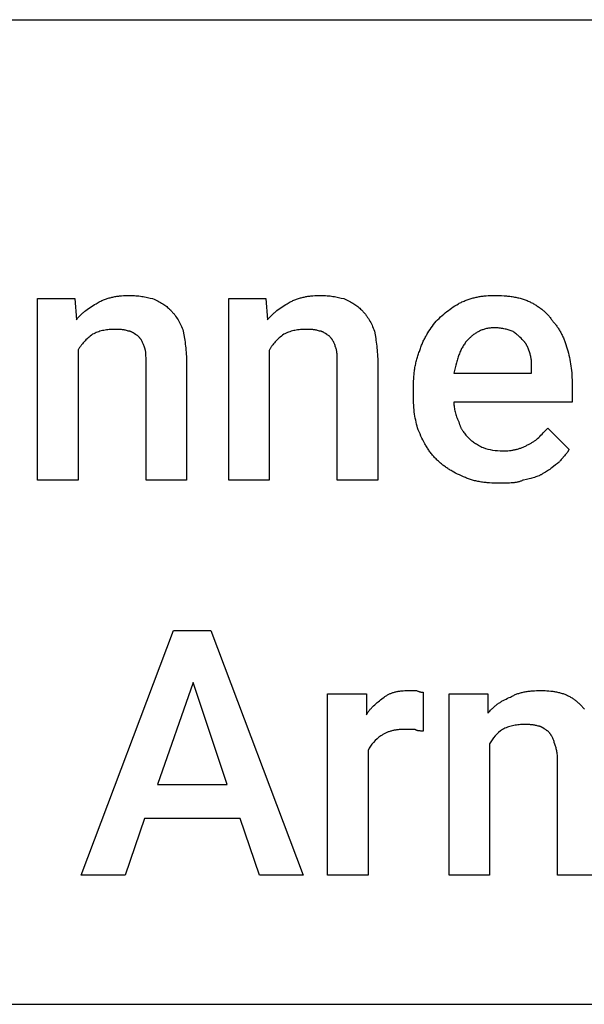
# Model space of a CAD drawing. Units: millimetres. Extents: x 0 to 6750, y 0 to 3200.
# Drawn here: x 800 to 1258, y 1600 to 2400 of the extents above; entities that cross this region are included whole.
import ezdxf

# ---------------------------------------------------------------- set-up
doc = ezdxf.new("R2010")
doc.units = ezdxf.units.MM
doc.header["$MEASUREMENT"] = 0
doc.layers.add('- TAB', color=4, linetype='Continuous', true_color=0x00ffff)
doc.layers.add('- TITLES', color=7, linetype='Continuous', true_color=0x7fffbf)

msp = doc.modelspace()

# ---------------------------------------------------------------- linework, layer by layer
at = {"layer": '- TAB'}
for p, q in [((0, 2400), (2250, 2400)), ((0, 1600), (2250, 1600))]:
    msp.add_line(p, q, dxfattribs=at)
at = {"layer": '- TITLES'}
for points in [[(844.57, 2173.36), (845.89, 2156.25), (846.39, 2156.86), (846.89, 2157.45), (847.4, 2158.03), (847.92, 2158.6), (848.45, 2159.15), (848.98, 2159.69), (849.52, 2160.22), (850.06, 2160.73), (850.61, 2161.24), (851.17, 2161.73), (851.73, 2162.21), (852.29, 2162.68), (852.87, 2163.14), (853.44, 2163.59), (854.61, 2164.47), (855.78, 2165.32), (856.98, 2166.14), (858.18, 2166.94), (859.4, 2167.72), (860.62, 2168.49), (861.84, 2169.24), (864.31, 2170.72), (865.05, 2171.09), (865.79, 2171.43), (866.53, 2171.77), (867.27, 2172.08), (868.01, 2172.39), (868.76, 2172.68), (869.5, 2172.95), (870.25, 2173.21), (871, 2173.46), (871.75, 2173.69), (872.5, 2173.91), (873.26, 2174.12), (874.02, 2174.32), (874.78, 2174.5), (875.55, 2174.68), (876.32, 2174.84), (877.09, 2174.98), (877.87, 2175.12), (878.65, 2175.25), (879.43, 2175.36), (880.22, 2175.47), (881.02, 2175.56), (881.82, 2175.65), (882.63, 2175.72), (884.26, 2175.84), (885.91, 2175.92), (887.6, 2175.97), (889.31, 2175.99), (890.54, 2175.97), (891.77, 2175.93), (893, 2175.86), (894.22, 2175.76), (895.44, 2175.64), (896.64, 2175.5), (897.83, 2175.34), (899.01, 2175.16), (900.18, 2174.97), (901.32, 2174.77), (902.45, 2174.55), (903.56, 2174.32), (904.64, 2174.09), (905.7, 2173.85), (907.73, 2173.36), (908.93, 2172.86), (910.08, 2172.37), (911.17, 2171.87), (912.21, 2171.36), (913.21, 2170.85), (914.16, 2170.33), (915.07, 2169.79), (915.95, 2169.24), (916.8, 2168.68), (917.62, 2168.1), (918.42, 2167.5), (919.2, 2166.88), (919.97, 2166.24), (920.72, 2165.57), (921.46, 2164.87), (922.2, 2164.14), (922.69, 2163.65), (923.16, 2163.16), (923.62, 2162.66), (924.06, 2162.17), (924.49, 2161.67), (924.9, 2161.18), (925.31, 2160.68), (925.7, 2160.18), (926.08, 2159.67), (926.45, 2159.17), (927.15, 2158.15), (927.82, 2157.13), (928.45, 2156.09), (929.06, 2155.03), (929.63, 2153.96), (930.18, 2152.86), (930.72, 2151.75), (931.23, 2150.61), (931.74, 2149.45), (932.24, 2148.26), (932.73, 2147.04), (933.22, 2144.07), (933.7, 2141.08), (933.92, 2139.56), (934.14, 2138.02), (934.35, 2136.46), (934.54, 2134.87), (934.72, 2133.25), (934.88, 2131.59), (935.02, 2129.9), (935.14, 2128.17), (935.23, 2126.38), (935.3, 2124.55), (935.35, 2122.67), (935.36, 2120.72), (935.36, 2025.99), (902.47, 2025.99), (902.47, 2122.04), (902.46, 2123.57), (902.45, 2125.19), (902.4, 2126.83), (902.36, 2127.65), (902.3, 2128.45), (902.23, 2129.25), (902.15, 2130.02), (902.04, 2130.76), (901.98, 2131.12), (901.91, 2131.48), (901.84, 2131.82), (901.76, 2132.15), (901.68, 2132.47), (901.59, 2132.78), (901.49, 2133.08), (901.44, 2133.22), (901.38, 2133.36), (901.33, 2133.49), (901.27, 2133.63), (901.21, 2133.76), (901.15, 2133.88), (900.9, 2134.61), (900.66, 2135.3), (900.4, 2135.97), (900.14, 2136.62), (899.88, 2137.24), (899.6, 2137.84), (899.31, 2138.42), (899.01, 2138.98), (898.7, 2139.53), (898.53, 2139.8), (898.36, 2140.06), (898.19, 2140.32), (898.01, 2140.58), (897.83, 2140.84), (897.64, 2141.1), (897.44, 2141.35), (897.24, 2141.6), (897.03, 2141.85), (896.82, 2142.1), (896.37, 2142.6), (895.89, 2143.09), (895.64, 2143.22), (895.39, 2143.35), (894.9, 2143.64), (894.41, 2143.94), (893.91, 2144.26), (892.93, 2144.92), (891.94, 2145.56), (891.45, 2145.86), (891.2, 2146), (890.95, 2146.14), (890.71, 2146.27), (890.46, 2146.39), (890.21, 2146.5), (889.97, 2146.61), (889.84, 2146.66), (889.72, 2146.7), (889.6, 2146.75), (889.47, 2146.79), (889.35, 2146.83), (889.23, 2146.86), (889.1, 2146.89), (888.98, 2146.92), (888.86, 2146.95), (888.73, 2146.97), (888.61, 2146.99), (888.49, 2147.01), (888.36, 2147.02), (888.24, 2147.03), (888.12, 2147.04), (887.99, 2147.04), (887.27, 2147.27), (886.57, 2147.47), (885.89, 2147.65), (885.22, 2147.8), (884.56, 2147.93), (883.9, 2148.03), (883.24, 2148.12), (882.57, 2148.19), (881.88, 2148.25), (881.17, 2148.29), (880.44, 2148.32), (879.67, 2148.33), (878.01, 2148.35), (876.15, 2148.36), (874.93, 2148.34), (873.74, 2148.29), (872.58, 2148.22), (871.44, 2148.11), (870.33, 2147.97), (869.24, 2147.8), (868.16, 2147.6), (867.11, 2147.37), (866.06, 2147.11), (865.04, 2146.81), (864.02, 2146.49), (863.01, 2146.13), (862.02, 2145.75), (861.02, 2145.33), (860.03, 2144.89), (859.05, 2144.41), (858.07, 2143.67), (857.13, 2142.93), (856.22, 2142.18), (855.35, 2141.43), (854.5, 2140.67), (853.68, 2139.9), (852.89, 2139.12), (852.14, 2138.32), (851.41, 2137.51), (850.72, 2136.69), (850.06, 2135.84), (849.74, 2135.41), (849.42, 2134.97), (849.12, 2134.53), (848.82, 2134.08), (848.53, 2133.63), (848.25, 2133.16), (847.98, 2132.7), (847.71, 2132.22), (847.45, 2131.74), (847.2, 2131.25), (847.2, 2025.99), (814.31, 2025.99), (814.31, 2173.36)], [(999.84, 2173.36), (1001.15, 2156.25), (1001.65, 2156.86), (1002.15, 2157.45), (1002.67, 2158.03), (1003.18, 2158.6), (1003.71, 2159.15), (1004.24, 2159.69), (1004.78, 2160.22), (1005.32, 2160.73), (1005.88, 2161.24), (1006.43, 2161.73), (1006.99, 2162.21), (1007.56, 2162.68), (1008.13, 2163.14), (1008.7, 2163.59), (1009.87, 2164.47), (1011.05, 2165.32), (1012.24, 2166.14), (1013.44, 2166.94), (1014.66, 2167.72), (1015.88, 2168.49), (1017.11, 2169.24), (1019.57, 2170.72), (1020.31, 2171.09), (1021.05, 2171.43), (1021.79, 2171.77), (1022.54, 2172.08), (1023.28, 2172.39), (1024.02, 2172.68), (1024.77, 2172.95), (1025.51, 2173.21), (1026.26, 2173.46), (1027.01, 2173.69), (1027.77, 2173.91), (1028.52, 2174.12), (1029.28, 2174.32), (1030.04, 2174.5), (1030.81, 2174.68), (1031.58, 2174.84), (1032.35, 2174.98), (1033.13, 2175.12), (1033.91, 2175.25), (1034.7, 2175.36), (1035.49, 2175.47), (1036.28, 2175.56), (1037.08, 2175.65), (1037.89, 2175.72), (1039.52, 2175.84), (1041.18, 2175.92), (1042.86, 2175.97), (1044.57, 2175.99), (1045.81, 2175.97), (1047.04, 2175.93), (1048.26, 2175.86), (1049.49, 2175.76), (1050.7, 2175.64), (1051.9, 2175.5), (1053.1, 2175.34), (1054.28, 2175.16), (1055.44, 2174.97), (1056.59, 2174.77), (1057.71, 2174.55), (1058.82, 2174.32), (1059.9, 2174.09), (1060.96, 2173.85), (1062.99, 2173.36), (1064.2, 2172.86), (1065.34, 2172.37), (1066.43, 2171.87), (1067.48, 2171.36), (1068.47, 2170.85), (1069.42, 2170.33), (1070.34, 2169.79), (1071.22, 2169.24), (1072.07, 2168.68), (1072.89, 2168.1), (1073.69, 2167.5), (1074.47, 2166.88), (1075.23, 2166.24), (1075.98, 2165.57), (1076.73, 2164.87), (1077.47, 2164.14), (1077.95, 2163.65), (1078.42, 2163.16), (1078.88, 2162.66), (1079.32, 2162.17), (1079.75, 2161.67), (1080.17, 2161.18), (1080.57, 2160.68), (1080.96, 2160.18), (1081.34, 2159.67), (1081.71, 2159.17), (1082.42, 2158.15), (1083.08, 2157.13), (1083.72, 2156.09), (1084.32, 2155.03), (1084.89, 2153.96), (1085.45, 2152.86), (1085.98, 2151.75), (1086.5, 2150.61), (1087, 2149.45), (1087.5, 2148.26), (1087.99, 2147.04), (1088.48, 2144.07), (1088.96, 2141.08), (1089.19, 2139.56), (1089.4, 2138.02), (1089.61, 2136.46), (1089.8, 2134.87), (1089.98, 2133.25), (1090.14, 2131.59), (1090.28, 2129.9), (1090.4, 2128.17), (1090.49, 2126.38), (1090.57, 2124.55), (1090.61, 2122.67), (1090.62, 2120.72), (1090.62, 2025.99), (1057.73, 2025.99), (1057.73, 2122.04), (1057.73, 2123.57), (1057.71, 2125.19), (1057.66, 2126.83), (1057.62, 2127.65), (1057.57, 2128.45), (1057.5, 2129.25), (1057.41, 2130.02), (1057.3, 2130.76), (1057.24, 2131.12), (1057.18, 2131.48), (1057.1, 2131.82), (1057.02, 2132.15), (1056.94, 2132.47), (1056.85, 2132.78), (1056.75, 2133.08), (1056.7, 2133.22), (1056.65, 2133.36), (1056.59, 2133.49), (1056.53, 2133.63), (1056.48, 2133.76), (1056.41, 2133.88), (1056.17, 2134.61), (1055.92, 2135.3), (1055.67, 2135.97), (1055.41, 2136.62), (1055.14, 2137.24), (1054.86, 2137.84), (1054.58, 2138.42), (1054.28, 2138.98), (1053.96, 2139.53), (1053.8, 2139.8), (1053.63, 2140.06), (1053.45, 2140.32), (1053.27, 2140.58), (1053.09, 2140.84), (1052.9, 2141.1), (1052.7, 2141.35), (1052.5, 2141.6), (1052.29, 2141.85), (1052.08, 2142.1), (1051.63, 2142.6), (1051.15, 2143.09), (1050.9, 2143.22), (1050.66, 2143.35), (1050.16, 2143.64), (1049.67, 2143.94), (1049.18, 2144.26), (1048.19, 2144.92), (1047.2, 2145.56), (1046.71, 2145.86), (1046.46, 2146), (1046.22, 2146.14), (1045.97, 2146.27), (1045.72, 2146.39), (1045.48, 2146.5), (1045.23, 2146.61), (1045.11, 2146.66), (1044.98, 2146.7), (1044.86, 2146.75), (1044.74, 2146.79), (1044.61, 2146.83), (1044.49, 2146.86), (1044.37, 2146.89), (1044.24, 2146.92), (1044.12, 2146.95), (1044, 2146.97), (1043.87, 2146.99), (1043.75, 2147.01), (1043.63, 2147.02), (1043.5, 2147.03), (1043.38, 2147.04), (1043.26, 2147.04), (1042.53, 2147.27), (1041.83, 2147.47), (1041.15, 2147.65), (1040.48, 2147.8), (1039.82, 2147.93), (1039.16, 2148.03), (1038.5, 2148.12), (1037.83, 2148.19), (1037.14, 2148.25), (1036.43, 2148.29), (1035.7, 2148.32), (1034.93, 2148.33), (1033.27, 2148.35), (1031.41, 2148.36), (1030.2, 2148.34), (1029.01, 2148.29), (1027.84, 2148.22), (1026.71, 2148.11), (1025.59, 2147.97), (1024.5, 2147.8), (1023.42, 2147.6), (1022.37, 2147.37), (1021.33, 2147.11), (1020.3, 2146.81), (1019.28, 2146.49), (1018.28, 2146.13), (1017.28, 2145.75), (1016.29, 2145.33), (1015.3, 2144.89), (1014.31, 2144.41), (1013.34, 2143.67), (1012.4, 2142.93), (1011.49, 2142.18), (1010.61, 2141.43), (1009.76, 2140.67), (1008.94, 2139.9), (1008.16, 2139.12), (1007.4, 2138.32), (1006.68, 2137.51), (1005.98, 2136.69), (1005.32, 2135.84), (1005, 2135.41), (1004.69, 2134.97), (1004.38, 2134.53), (1004.09, 2134.08), (1003.8, 2133.63), (1003.52, 2133.16), (1003.24, 2132.7), (1002.98, 2132.22), (1002.72, 2131.74), (1002.47, 2131.25), (1002.47, 2025.99), (969.57, 2025.99), (969.57, 2173.36)], [(1185.36, 2149.67), (1184.51, 2149.66), (1183.67, 2149.63), (1182.84, 2149.57), (1182.03, 2149.49), (1181.23, 2149.39), (1180.45, 2149.27), (1179.68, 2149.13), (1178.93, 2148.97), (1178.19, 2148.79), (1177.46, 2148.59), (1176.74, 2148.38), (1176.04, 2148.14), (1175.35, 2147.89), (1174.67, 2147.62), (1174.01, 2147.34), (1173.36, 2147.04), (1172.71, 2146.72), (1172.08, 2146.39), (1171.46, 2146.05), (1170.85, 2145.69), (1170.26, 2145.31), (1169.67, 2144.93), (1169.09, 2144.53), (1168.52, 2144.12), (1167.97, 2143.7), (1167.42, 2143.26), (1166.88, 2142.82), (1166.35, 2142.37), (1165.83, 2141.9), (1165.31, 2141.43), (1164.81, 2140.95), (1164.31, 2140.46), (1163.7, 2139.84), (1163.12, 2139.2), (1162.56, 2138.54), (1162.02, 2137.87), (1161.5, 2137.18), (1161, 2136.48), (1160.52, 2135.77), (1160.05, 2135.03), (1159.61, 2134.29), (1159.18, 2133.52), (1158.76, 2132.74), (1158.37, 2131.95), (1157.98, 2131.14), (1157.61, 2130.31), (1157.25, 2129.47), (1156.91, 2128.62), (1156.57, 2127.75), (1156.25, 2126.86), (1155.94, 2125.96), (1155.64, 2125.04), (1155.34, 2124.11), (1155.05, 2123.16), (1154.78, 2122.2), (1154.5, 2121.22), (1153.97, 2119.21), (1153.46, 2117.15), (1152.96, 2115.02), (1152.47, 2112.83), (1215.62, 2112.83), (1215.62, 2115.46), (1215.62, 2117.38), (1215.6, 2119.18), (1215.58, 2120.05), (1215.56, 2120.9), (1215.51, 2121.72), (1215.46, 2122.53), (1215.39, 2123.33), (1215.3, 2124.11), (1215.2, 2124.88), (1215.07, 2125.64), (1214.92, 2126.39), (1214.74, 2127.14), (1214.65, 2127.51), (1214.54, 2127.88), (1214.43, 2128.25), (1214.31, 2128.62), (1213.81, 2130.1), (1213.3, 2131.56), (1213.04, 2132.28), (1212.76, 2132.99), (1212.47, 2133.69), (1212.17, 2134.37), (1211.85, 2135.05), (1211.52, 2135.7), (1211.35, 2136.02), (1211.17, 2136.33), (1210.98, 2136.64), (1210.79, 2136.94), (1210.6, 2137.24), (1210.4, 2137.53), (1210.19, 2137.82), (1209.97, 2138.1), (1209.75, 2138.37), (1209.52, 2138.64), (1209.29, 2138.89), (1209.05, 2139.14), (1208.06, 2140.13), (1207.05, 2141.12), (1206.02, 2142.11), (1204.93, 2143.09), (1204.37, 2143.59), (1203.79, 2144.08), (1203.19, 2144.57), (1202.57, 2145.07), (1201.93, 2145.56), (1201.26, 2146.05), (1200.56, 2146.55), (1199.84, 2147.04), (1199.08, 2147.29), (1198.3, 2147.53), (1197.49, 2147.77), (1196.65, 2148.01), (1195.79, 2148.23), (1194.91, 2148.45), (1194.01, 2148.66), (1193.09, 2148.85), (1192.16, 2149.03), (1191.21, 2149.19), (1190.26, 2149.33), (1189.29, 2149.44), (1188.31, 2149.54), (1187.33, 2149.61), (1186.35, 2149.66)], [(978.78, 1750.99), (901.15, 1750.99), (885.36, 1704.93), (849.84, 1704.93), (924.84, 1903.62), (955.1, 1903.62), (1030.1, 1704.93), (994.57, 1704.93)], [(911.68, 1778.62), (968.26, 1778.62), (940.62, 1861.51)]]:
    msp.add_lwpolyline(points, close=True, dxfattribs=at)
for points in [[(1189.31, 2023.36), (1187.34, 2023.37), (1185.37, 2023.42), (1183.41, 2023.5), (1181.46, 2023.62), (1180.49, 2023.7), (1179.52, 2023.78), (1178.56, 2023.88), (1177.61, 2023.98), (1176.66, 2024.09), (1175.71, 2024.22), (1174.78, 2024.36), (1173.85, 2024.51), (1172.93, 2024.67), (1172.01, 2024.84), (1171.11, 2025.02), (1170.21, 2025.22), (1169.33, 2025.43), (1168.45, 2025.65), (1167.59, 2025.88), (1166.74, 2026.13), (1165.89, 2026.39), (1165.06, 2026.67), (1164.25, 2026.96), (1163.44, 2027.26), (1162.65, 2027.58), (1161.87, 2027.91), (1161.11, 2028.26), (1160.36, 2028.62), (1158.67, 2029.36), (1157.03, 2030.1), (1155.44, 2030.86), (1153.91, 2031.62), (1152.42, 2032.4), (1150.97, 2033.2), (1150.26, 2033.61), (1149.56, 2034.02), (1148.87, 2034.44), (1148.19, 2034.87), (1147.52, 2035.3), (1146.85, 2035.75), (1146.19, 2036.2), (1145.53, 2036.66), (1144.88, 2037.13), (1144.24, 2037.62), (1143.6, 2038.11), (1142.97, 2038.61), (1142.34, 2039.12), (1141.71, 2039.65), (1141.09, 2040.19), (1140.47, 2040.74), (1139.85, 2041.31), (1139.23, 2041.89), (1138.61, 2042.48), (1137.99, 2043.09), (1137.38, 2043.71), (1136.79, 2044.34), (1136.21, 2044.98), (1135.64, 2045.62), (1135.09, 2046.27), (1134.55, 2046.93), (1134.03, 2047.6), (1133.51, 2048.27), (1133.01, 2048.96), (1132.52, 2049.65), (1132.03, 2050.34), (1131.56, 2051.05), (1131.1, 2051.76), (1130.65, 2052.48), (1130.21, 2053.21), (1129.77, 2053.95), (1129.34, 2054.69), (1128.92, 2055.44), (1128.1, 2056.97), (1127.3, 2058.53), (1126.52, 2060.12), (1125.76, 2061.73), (1125.01, 2063.38), (1124.26, 2065.06), (1123.52, 2066.78), (1123.04, 2068.27), (1122.59, 2069.8), (1122.18, 2071.36), (1121.79, 2072.94), (1121.44, 2074.56), (1121.11, 2076.21), (1120.82, 2077.89), (1120.56, 2079.61), (1120.33, 2081.35), (1120.13, 2083.12), (1119.96, 2084.92), (1119.82, 2086.76), (1119.71, 2088.63), (1119.63, 2090.52), (1119.59, 2092.45), (1119.57, 2094.41), (1119.57, 2099.67), (1119.59, 2101.88), (1119.64, 2104.05), (1119.72, 2106.19), (1119.84, 2108.31), (1119.91, 2109.35), (1120, 2110.39), (1120.09, 2111.42), (1120.2, 2112.44), (1120.31, 2113.45), (1120.44, 2114.46), (1120.58, 2115.46), (1120.72, 2116.45), (1120.88, 2117.43), (1121.06, 2118.41), (1121.24, 2119.37), (1121.44, 2120.33), (1121.64, 2121.29), (1121.87, 2122.23), (1122.1, 2123.17), (1122.35, 2124.1), (1122.61, 2125.02), (1122.88, 2125.93), (1123.17, 2126.84), (1123.48, 2127.73), (1123.79, 2128.62), (1124.13, 2129.51), (1124.47, 2130.38), (1124.84, 2131.25), (1125.09, 2132.11), (1125.36, 2132.96), (1125.64, 2133.81), (1125.94, 2134.64), (1126.25, 2135.47), (1126.58, 2136.29), (1126.91, 2137.11), (1127.26, 2137.91), (1127.62, 2138.71), (1127.99, 2139.5), (1128.38, 2140.28), (1128.77, 2141.06), (1129.17, 2141.82), (1129.58, 2142.58), (1130, 2143.33), (1130.43, 2144.08), (1130.86, 2144.82), (1131.31, 2145.54), (1132.21, 2146.98), (1133.14, 2148.38), (1134.09, 2149.75), (1135.05, 2151.09), (1136.02, 2152.41), (1137.01, 2153.69), (1137.99, 2154.93), (1139.23, 2156.15), (1140.46, 2157.34), (1141.7, 2158.5), (1142.95, 2159.62), (1144.2, 2160.72), (1145.46, 2161.78), (1146.74, 2162.81), (1148.03, 2163.82), (1149.33, 2164.79), (1150.65, 2165.73), (1151.99, 2166.64), (1153.35, 2167.52), (1154.74, 2168.36), (1156.14, 2169.18), (1156.86, 2169.58), (1157.58, 2169.97), (1158.31, 2170.35), (1159.05, 2170.72), (1159.91, 2171.09), (1160.76, 2171.43), (1161.6, 2171.77), (1162.44, 2172.08), (1163.28, 2172.39), (1164.11, 2172.68), (1164.93, 2172.95), (1165.75, 2173.21), (1166.56, 2173.46), (1167.38, 2173.69), (1168.18, 2173.91), (1168.99, 2174.12), (1169.8, 2174.32), (1170.6, 2174.5), (1171.4, 2174.68), (1172.2, 2174.84), (1173.01, 2174.98), (1173.81, 2175.12), (1174.61, 2175.25), (1175.42, 2175.36), (1176.22, 2175.47), (1177.03, 2175.56), (1177.84, 2175.65), (1178.66, 2175.72), (1180.3, 2175.84), (1181.96, 2175.92), (1183.65, 2175.97), (1185.36, 2175.99), (1187.33, 2175.97), (1189.3, 2175.92), (1191.27, 2175.84), (1193.22, 2175.72), (1194.18, 2175.65), (1195.15, 2175.56), (1196.11, 2175.47), (1197.07, 2175.36), (1198.01, 2175.25), (1198.96, 2175.12), (1199.89, 2174.98), (1200.82, 2174.84), (1201.74, 2174.68), (1202.66, 2174.5), (1203.56, 2174.32), (1204.46, 2174.12), (1205.34, 2173.91), (1206.22, 2173.69), (1207.08, 2173.46), (1207.94, 2173.21), (1208.78, 2172.95), (1209.61, 2172.68), (1210.43, 2172.39), (1211.23, 2172.08), (1212.02, 2171.77), (1212.8, 2171.43), (1213.56, 2171.09), (1214.31, 2170.72), (1215.05, 2170.35), (1215.77, 2169.97), (1216.49, 2169.58), (1217.21, 2169.18), (1217.91, 2168.78), (1218.6, 2168.36), (1219.29, 2167.94), (1219.96, 2167.52), (1220.63, 2167.08), (1221.28, 2166.64), (1221.93, 2166.19), (1222.57, 2165.73), (1223.19, 2165.26), (1223.81, 2164.79), (1224.41, 2164.31), (1225, 2163.82), (1225.58, 2163.32), (1226.15, 2162.81), (1226.7, 2162.3), (1227.25, 2161.78), (1227.78, 2161.25), (1228.3, 2160.72), (1228.8, 2160.17), (1229.3, 2159.62), (1229.78, 2159.06), (1230.24, 2158.5), (1230.69, 2157.92), (1231.13, 2157.34), (1231.55, 2156.75), (1231.96, 2156.15), (1232.35, 2155.55), (1232.73, 2154.93), (1233.22, 2154.43), (1233.7, 2153.92), (1234.18, 2153.39), (1234.64, 2152.84), (1235.1, 2152.28), (1235.55, 2151.7), (1236, 2151.12), (1236.43, 2150.51), (1236.86, 2149.9), (1237.28, 2149.27), (1237.69, 2148.63), (1238.1, 2147.97), (1238.49, 2147.31), (1238.88, 2146.63), (1239.26, 2145.93), (1239.64, 2145.23), (1240, 2144.52), (1240.36, 2143.79), (1240.71, 2143.05), (1241.06, 2142.3), (1241.39, 2141.54), (1241.72, 2140.78), (1242.04, 2140), (1242.35, 2139.21), (1242.66, 2138.41), (1242.95, 2137.6), (1243.24, 2136.78), (1243.52, 2135.96), (1244.06, 2134.28), (1244.57, 2132.57), (1245.05, 2130.84), (1245.5, 2129.11), (1245.91, 2127.38), (1246.3, 2125.64), (1246.65, 2123.89), (1246.98, 2122.13), (1247.27, 2120.37), (1247.53, 2118.59), (1247.76, 2116.79), (1247.96, 2114.97), (1248.13, 2113.14), (1248.27, 2111.29), (1248.38, 2109.41), (1248.46, 2107.51), (1248.5, 2105.58), (1248.52, 2103.62), (1248.52, 2089.14), (1152.47, 2089.14), (1152.48, 2088.16), (1152.53, 2087.17), (1152.61, 2086.18), (1152.71, 2085.2), (1152.85, 2084.21), (1153.02, 2083.22), (1153.22, 2082.24), (1153.45, 2081.25), (1153.72, 2080.26), (1154.01, 2079.28), (1154.33, 2078.29), (1154.69, 2077.3), (1155.07, 2076.32), (1155.49, 2075.33), (1155.94, 2074.34), (1156.41, 2073.36), (1156.54, 2072.87), (1156.68, 2072.38), (1156.82, 2071.91), (1156.97, 2071.44), (1157.13, 2070.98), (1157.29, 2070.52), (1157.47, 2070.08), (1157.65, 2069.63), (1157.84, 2069.2), (1158.03, 2068.77), (1158.24, 2068.34), (1158.45, 2067.92), (1158.67, 2067.5), (1158.9, 2067.09), (1159.13, 2066.69), (1159.37, 2066.28), (1159.63, 2065.88), (1159.88, 2065.49), (1160.42, 2064.71), (1160.99, 2063.94), (1161.6, 2063.18), (1162.23, 2062.43), (1162.89, 2061.68), (1163.58, 2060.94), (1164.31, 2060.2), (1164.82, 2059.7), (1165.36, 2059.21), (1165.93, 2058.72), (1166.53, 2058.22), (1167.16, 2057.73), (1167.82, 2057.24), (1168.52, 2056.74), (1169.24, 2056.25), (1170, 2055.76), (1170.79, 2055.26), (1171.6, 2054.77), (1172.45, 2054.28), (1173.33, 2053.78), (1174.24, 2053.29), (1175.18, 2052.8), (1176.15, 2052.3, 0.082095), (1191.94, 2049.67), (1193.41, 2049.69), (1194.84, 2049.74), (1196.25, 2049.82), (1197.64, 2049.94), (1198.32, 2050.01), (1199, 2050.1), (1199.67, 2050.19), (1200.34, 2050.3), (1201, 2050.41), (1201.66, 2050.54), (1202.31, 2050.67), (1202.96, 2050.82), (1203.61, 2050.98), (1204.25, 2051.15), (1204.89, 2051.34), (1205.52, 2051.53), (1206.16, 2051.74), (1206.79, 2051.96), (1207.41, 2052.2), (1208.04, 2052.45), (1208.66, 2052.71), (1209.28, 2052.98), (1209.9, 2053.27), (1210.52, 2053.57), (1211.14, 2053.89), (1211.76, 2054.22), (1212.38, 2054.57), (1212.99, 2054.93), (1213.6, 2055.19), (1214.2, 2055.46), (1214.78, 2055.74), (1215.34, 2056.04), (1215.9, 2056.35), (1216.44, 2056.67), (1216.97, 2057.01), (1217.5, 2057.36), (1218.01, 2057.72), (1218.51, 2058.09), (1219.01, 2058.47), (1219.49, 2058.87), (1219.97, 2059.27), (1220.45, 2059.68), (1221.38, 2060.53), (1222.3, 2061.4), (1223.21, 2062.31), (1224.11, 2063.24), (1225.02, 2064.19), (1226.86, 2066.12), (1227.81, 2067.11), (1228.78, 2068.09), (1245.89, 2050.99), (1245.82, 2050.8), (1245.76, 2050.62), (1245.69, 2050.44), (1245.61, 2050.26), (1245.53, 2050.08), (1245.45, 2049.91), (1245.37, 2049.74), (1245.28, 2049.56), (1245.09, 2049.22), (1244.9, 2048.89), (1244.69, 2048.56), (1244.47, 2048.23), (1244.24, 2047.91), (1244, 2047.59), (1243.76, 2047.28), (1243.51, 2046.96), (1242.98, 2046.34), (1242.43, 2045.72), (1240.15, 2043.22), (1239.59, 2042.56), (1239.03, 2041.88), (1238.76, 2041.54), (1238.5, 2041.19), (1238.24, 2040.83), (1237.99, 2040.46), (1237.25, 2039.95), (1236.51, 2039.42), (1235.76, 2038.86), (1235.01, 2038.28), (1231.91, 2035.86), (1231.1, 2035.24), (1230.27, 2034.63), (1229.42, 2034.02), (1228.56, 2033.43), (1227.67, 2032.85), (1226.75, 2032.29), (1225.81, 2031.76), (1225.33, 2031.5), (1224.84, 2031.25), (1224.46, 2031.01), (1224.08, 2030.77), (1223.69, 2030.54), (1223.29, 2030.32), (1222.89, 2030.11), (1222.48, 2029.9), (1222.06, 2029.7), (1221.63, 2029.5), (1220.75, 2029.13), (1219.84, 2028.78), (1218.9, 2028.44), (1217.93, 2028.12), (1216.93, 2027.82), (1215.89, 2027.54), (1214.83, 2027.26), (1213.73, 2026.99), (1212.61, 2026.74), (1211.45, 2026.48), (1209.05, 2025.99), (1208.55, 2025.75), (1208.04, 2025.52), (1207.53, 2025.31), (1207.01, 2025.12), (1206.48, 2024.94), (1205.95, 2024.77), (1205.4, 2024.61), (1204.85, 2024.47), (1204.29, 2024.33), (1203.73, 2024.21), (1203.15, 2024.1), (1202.57, 2024), (1201.98, 2023.91), (1201.38, 2023.82), (1200.16, 2023.68), (1198.92, 2023.58), (1197.64, 2023.49), (1196.33, 2023.44), (1194.98, 2023.4), (1193.61, 2023.37), (1192.21, 2023.36)], [(1127.47, 1822.04), (1126.48, 1822.04), (1125.51, 1822.06), (1125.04, 1822.08), (1124.58, 1822.11), (1124.12, 1822.15), (1123.9, 1822.17), (1123.68, 1822.2), (1123.47, 1822.24), (1123.26, 1822.27), (1123.06, 1822.31), (1122.85, 1822.36), (1122.66, 1822.41), (1122.47, 1822.47), (1122.37, 1822.5), (1122.28, 1822.53), (1122.19, 1822.56), (1122.1, 1822.59), (1122.01, 1822.63), (1121.93, 1822.67), (1121.84, 1822.71), (1121.76, 1822.75), (1121.68, 1822.79), (1121.6, 1822.83), (1121.52, 1822.87), (1121.44, 1822.92), (1121.37, 1822.97), (1121.29, 1823.02), (1121.22, 1823.07), (1121.15, 1823.12), (1121.08, 1823.18), (1121.02, 1823.24), (1120.95, 1823.29), (1120.89, 1823.36), (1112.99, 1823.36), (1111.53, 1823.34), (1110.09, 1823.29), (1108.69, 1823.21), (1108, 1823.15), (1107.32, 1823.09), (1106.64, 1823.01), (1105.98, 1822.93), (1105.32, 1822.84), (1104.67, 1822.73), (1104.02, 1822.62), (1103.39, 1822.49), (1102.76, 1822.35), (1102.14, 1822.2), (1101.53, 1822.04), (1100.92, 1821.87), (1100.32, 1821.69), (1099.73, 1821.49), (1099.15, 1821.28), (1098.58, 1821.06), (1098.01, 1820.83), (1097.45, 1820.58), (1096.9, 1820.32), (1096.36, 1820.04), (1095.82, 1819.75), (1095.29, 1819.45), (1094.77, 1819.13), (1094.26, 1818.8), (1093.75, 1818.45), (1093.26, 1818.09, 0.129651), (1082.73, 1806.25), (1082.73, 1704.93), (1049.84, 1704.93), (1049.84, 1852.3), (1081.41, 1852.3), (1081.41, 1835.2), (1081.79, 1835.81), (1082.17, 1836.4), (1082.56, 1836.98), (1082.95, 1837.55), (1083.36, 1838.1), (1083.76, 1838.64), (1084.18, 1839.16), (1084.6, 1839.68), (1085.03, 1840.18), (1085.46, 1840.67), (1085.9, 1841.16), (1086.34, 1841.63), (1087.24, 1842.54), (1088.16, 1843.42), (1089.09, 1844.27), (1090.04, 1845.09), (1090.99, 1845.89), (1091.96, 1846.67), (1092.94, 1847.43), (1093.92, 1848.19), (1095.89, 1849.67), (1096.39, 1850.03), (1096.89, 1850.38), (1097.4, 1850.71), (1097.92, 1851.03), (1098.45, 1851.33), (1098.99, 1851.62), (1099.53, 1851.9), (1100.08, 1852.16), (1100.64, 1852.41), (1101.21, 1852.64), (1101.78, 1852.86), (1102.36, 1853.07), (1102.95, 1853.27), (1103.55, 1853.45), (1104.16, 1853.62), (1104.77, 1853.78), (1105.39, 1853.93), (1106.02, 1854.07), (1106.65, 1854.19), (1107.3, 1854.31), (1107.95, 1854.41), (1108.61, 1854.51), (1109.28, 1854.59), (1109.95, 1854.67), (1110.63, 1854.73), (1111.32, 1854.79), (1112.73, 1854.87), (1114.16, 1854.92), (1115.62, 1854.93), (1122.2, 1854.93), (1122.68, 1854.7), (1123.13, 1854.5), (1123.55, 1854.32), (1123.95, 1854.17), (1124.14, 1854.11), (1124.33, 1854.05), (1124.5, 1853.99), (1124.68, 1853.94), (1124.85, 1853.89), (1125.01, 1853.85), (1125.17, 1853.82), (1125.33, 1853.78), (1125.48, 1853.75), (1125.63, 1853.73), (1125.78, 1853.71), (1125.92, 1853.69), (1126.19, 1853.66), (1126.46, 1853.64), (1126.72, 1853.63), (1126.97, 1853.62), (1127.47, 1853.62)]]:
    msp.add_lwpolyline(points, format="xyb", close=True, dxfattribs=at)
msp.add_lwpolyline([(1269.57, 1704.93), (1236.68, 1704.93), (1236.68, 1799.67), (1236.66, 1800.64), (1236.62, 1801.59), (1236.55, 1802.5), (1236.45, 1803.39), (1236.33, 1804.26), (1236.19, 1805.11), (1236.03, 1805.93), (1235.86, 1806.74), (1235.66, 1807.54), (1235.46, 1808.32), (1235.24, 1809.09), (1235.01, 1809.85), (1234.54, 1811.35), (1234.05, 1812.83), (1233.8, 1813.55), (1233.55, 1814.25), (1233.3, 1814.92), (1233.04, 1815.56), (1232.77, 1816.18), (1232.5, 1816.78), (1232.21, 1817.36), (1231.91, 1817.93), (1231.59, 1818.48), (1231.43, 1818.74), (1231.26, 1819.01), (1231.08, 1819.27), (1230.9, 1819.53), (1230.72, 1819.79), (1230.53, 1820.05), (1230.33, 1820.3), (1230.13, 1820.55), (1229.93, 1820.8), (1229.71, 1821.05), (1229.26, 1821.55), (1228.78, 1822.04), (1228.54, 1822.17), (1228.29, 1822.3), (1227.8, 1822.59), (1227.3, 1822.89), (1226.81, 1823.21), (1225.82, 1823.87), (1224.84, 1824.51), (1224.34, 1824.81), (1224.1, 1824.95), (1223.85, 1825.08), (1223.6, 1825.21), (1223.36, 1825.34), (1223.11, 1825.45), (1222.86, 1825.56), (1222.74, 1825.6), (1222.62, 1825.65), (1222.49, 1825.69), (1222.37, 1825.74), (1222.25, 1825.77), (1222.12, 1825.81), (1222, 1825.84), (1221.87, 1825.87), (1221.75, 1825.9), (1221.63, 1825.92), (1221.5, 1825.94), (1221.38, 1825.96), (1221.26, 1825.97), (1221.13, 1825.98), (1221.01, 1825.98), (1220.89, 1825.99), (1220.16, 1826.22), (1219.46, 1826.42), (1218.78, 1826.6), (1218.11, 1826.75), (1217.45, 1826.88), (1216.79, 1826.98), (1216.13, 1827.07), (1215.46, 1827.14), (1214.77, 1827.19), (1214.07, 1827.23), (1213.33, 1827.26), (1212.56, 1827.28), (1210.9, 1827.3), (1209.05, 1827.3), (1207.83, 1827.29), (1206.64, 1827.24), (1205.48, 1827.16), (1204.34, 1827.06), (1203.22, 1826.92), (1202.13, 1826.75), (1201.06, 1826.55), (1200, 1826.32), (1198.96, 1826.05), (1197.93, 1825.76), (1196.92, 1825.44), (1195.91, 1825.08), (1194.91, 1824.7), (1193.92, 1824.28), (1192.93, 1823.83), (1191.94, 1823.36, 0.129651), (1181.41, 1811.51), (1181.41, 1704.93), (1148.52, 1704.93), (1148.52, 1852.3), (1180.1, 1852.3), (1180.1, 1836.51), (1180.6, 1837.12), (1181.1, 1837.72), (1181.61, 1838.3), (1182.13, 1838.86), (1182.66, 1839.41), (1183.19, 1839.94), (1183.73, 1840.47), (1184.27, 1840.97), (1184.82, 1841.47), (1185.38, 1841.95), (1185.94, 1842.42), (1186.51, 1842.87), (1187.08, 1843.32), (1187.65, 1843.75), (1188.23, 1844.17), (1188.82, 1844.57), (1189.4, 1844.97), (1190, 1845.35), (1190.59, 1845.72), (1191.19, 1846.09), (1191.79, 1846.44), (1192.39, 1846.78), (1193.61, 1847.43), (1194.83, 1848.04), (1196.06, 1848.62), (1197.29, 1849.16), (1198.52, 1849.67), (1199.14, 1850.03), (1199.77, 1850.38), (1200.41, 1850.71), (1201.05, 1851.03), (1201.71, 1851.33), (1202.37, 1851.62), (1203.04, 1851.9), (1203.72, 1852.16), (1204.41, 1852.41), (1205.11, 1852.64), (1205.82, 1852.86), (1206.55, 1853.07), (1207.28, 1853.27), (1208.02, 1853.45), (1208.77, 1853.62), (1209.54, 1853.78), (1210.32, 1853.93), (1211.1, 1854.07), (1211.91, 1854.19), (1212.72, 1854.31), (1213.54, 1854.41), (1214.38, 1854.51), (1215.23, 1854.59), (1216.1, 1854.67), (1216.98, 1854.73), (1217.87, 1854.79), (1219.69, 1854.87), (1221.58, 1854.92), (1223.52, 1854.93), (1225.01, 1854.92), (1226.53, 1854.87), (1228.07, 1854.79), (1229.63, 1854.67), (1231.19, 1854.51), (1231.97, 1854.41), (1232.75, 1854.31), (1233.53, 1854.19), (1234.31, 1854.07), (1235.08, 1853.93), (1235.86, 1853.78), (1236.62, 1853.62), (1237.39, 1853.45), (1238.15, 1853.27), (1238.9, 1853.07), (1239.65, 1852.86), (1240.39, 1852.64), (1241.12, 1852.41), (1241.84, 1852.16), (1242.55, 1851.9), (1243.25, 1851.62), (1243.94, 1851.33), (1244.62, 1851.03), (1245.29, 1850.71), (1245.94, 1850.38), (1246.58, 1850.03), (1247.2, 1849.67), (1247.82, 1849.3), (1248.42, 1848.92), (1249.02, 1848.53), (1249.61, 1848.13), (1250.19, 1847.72), (1250.77, 1847.3), (1251.33, 1846.88), (1251.89, 1846.44), (1252.44, 1846), (1252.99, 1845.54), (1253.52, 1845.08), (1254.05, 1844.61), (1254.57, 1844.12), (1255.08, 1843.62), (1255.59, 1843.12), (1256.09, 1842.6), (1256.58, 1842.07), (1257.06, 1841.53), (1257.53, 1840.97), (1258, 1840.41), (1258.46, 1839.83)], format="xyb", dxfattribs=at)

doc.saveas('drawing.dxf')
